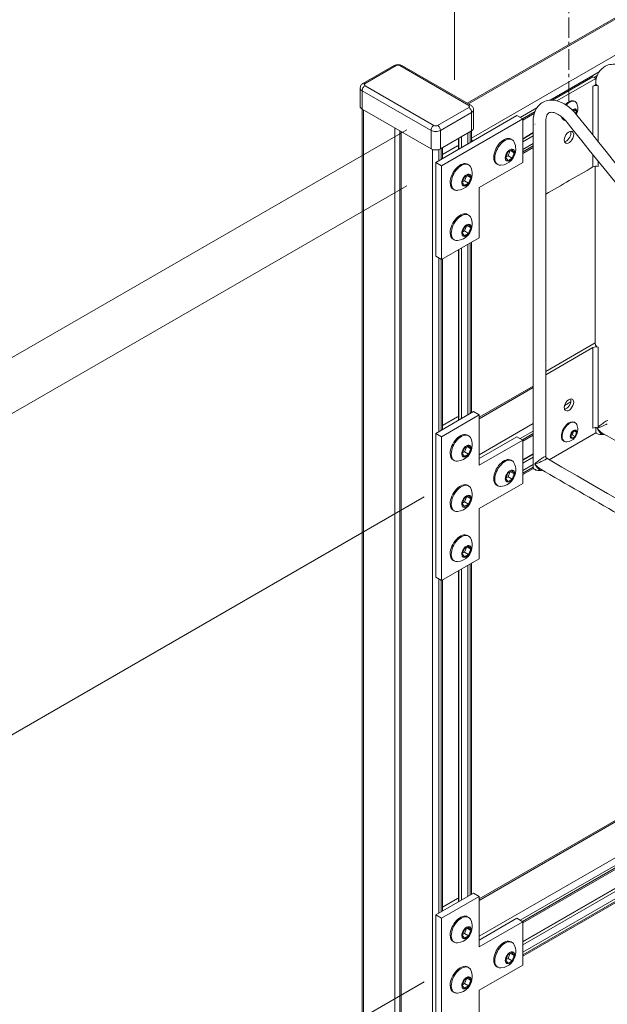
# Model space of a CAD drawing. Units: inches. Extents: x -92 to 82, y -78 to 69.
# Drawn here: x -61 to -43, y -30 to 0 of the extents above; entities that cross this region are included whole.
import ezdxf

# ---------------------------------------------------------------- set-up
doc = ezdxf.new("R2010")
doc.units = ezdxf.units.IN
doc.header["$MEASUREMENT"] = 0
doc.linetypes.add('CENTER', pattern=[0.95, 0.625, -0.125, 0.075, -0.125])
doc.layers.add('Dims [2]', color=7, linetype='Continuous', lineweight=0)

msp = doc.modelspace()

# ---------------------------------------------------------------- linework, layer by layer
at = {"layer": 'Dims [2]', "color": 18, "linetype": 'Continuous', "lineweight": 0}
for p, q in [((36.35, 45.671), (-47.575, -2.783)), ((-47.534, -2.807), (36.42, 45.664)), ((37.371, 45.116), (-47.441, -3.851)), ((-47.962, -2.072, 27.32), (-47.962, 19.534, 42.597)), ((-50.749, -2.184), (-49.798, -1.635)), ((-50.687, -2.19), (-49.736, -1.641)), ((-49.626, -1.641), (-47.526, -2.854)), ((-47.464, -2.847), (-49.563, -1.635)), ((-45.04, -2.693), (-43.55, -1.833)), ((-44.972, -2.694), (-43.739, -1.982)), ((-43.654, -2.031), (-44.839, -2.715)), ((-43.654, -2.031), (-43.739, -1.982)), ((-43.61, -1.945), (-43.706, -2.001)), ((-43.631, -2.004), (-43.665, -2.024)), ((-43.654, -2.22), (-43.654, -2.031)), ((-48.587, -3.466), (-50.687, -2.254)), ((-43.654, -2.22), (-43.738, -2.268)), ((-43.738, -2.268), (-43.738, -3.764)), ((-43.581, -3.96), (-43.581, -2.259)), ((-43.581, -3.96), (-43.581, -2.259)), ((-50.775, -2.407), (-48.675, -3.619)), ((-50.775, -2.407), (-50.775, -2.968)), ((-50.775, -2.968), (-48.675, -4.18)), ((-50.772, -42.185), (-50.772, -2.97)), ((-50.731, -2.994), (-50.731, -42.261)), ((-47.526, -2.917), (-48.477, -3.466)), ((-45.958, -3.223), (-45.445, -2.927)), ((-44.35, -3.016), (-44.284, -2.977)), ((-44.33, -3.004), (-44.339, -3.027)), ((-44.239, -3.041), (-44.316, -2.996)), ((-44.283, -2.74), (-44.305, -2.727)), ((-44.284, -2.977), (-44.239, -3.041)), ((-48.532, -4.595), (-46.057, -3.166)), ((-48.388, -3.619), (-47.438, -3.07)), ((-45.88, -3.268), (-48.355, -4.697)), ((-47.438, -3.07), (-47.438, -3.632)), ((-46.057, -3.166), (-45.88, -3.268)), ((-45.505, -3.039), (-45.891, -3.262)), ((-45.526, -3.099), (-45.88, -3.303)), ((-45.88, -3.268), (-45.88, -4.595)), ((-44.633, -3.295), (-44.611, -3.308)), ((-44.239, -3.041), (-44.265, -3.108)), ((-49.416, -3.6, 28.453), (-87.809, -25.766, 59.801)), ((-49.78, -42.811), (-49.78, -3.543)), ((-49.623, -42.902), (-49.623, -3.633)), ((-49.582, -42.925), (-49.582, -3.657)), ((-48.675, -3.619), (-48.675, -4.18)), ((-48.388, -3.619), (-48.388, -4.18)), ((-48.388, -4.18), (-47.438, -3.632)), ((-47.834, -4.192), (-47.834, -3.86)), ((-47.825, -4.187), (-47.825, -3.855)), ((-47.747, -3.81), (-47.747, -4.142)), ((-47.549, -4.027), (-47.549, -3.696)), ((-47.482, -3.657), (-47.482, -3.989)), ((-47.441, -3.965), (-47.441, -3.633)), ((-46.204, -3.903), (-46.236, -3.884)), ((-45.561, -3.686), (-45.88, -3.87)), ((-45.88, -3.881), (-45.561, -3.696)), ((-45.561, -3.786), (-45.88, -3.97)), ((-48.631, -4.2), (-48.631, -43.466)), ((-48.433, -4.538), (-48.433, -4.2)), ((-48.366, -4.167), (-48.366, -4.499)), ((-47.865, -4.087), (-48.325, -4.353)), ((-48.325, -4.475), (-48.325, -4.144)), ((-47.834, -4.105), (-47.865, -4.087)), ((-45.88, -4.199), (-45.561, -4.015)), ((-45.561, -4.092), (-45.88, -4.276)), ((-45.561, -4.139), (-45.88, -4.324)), ((-46.395, -4.445), (-46.331, -4.281)), ((-46.331, -4.536), (-46.395, -4.445)), ((-46.328, -4.391), (-46.387, -4.425)), ((-46.331, -4.281), (-46.204, -4.207)), ((-46.204, -4.462), (-46.331, -4.536)), ((-46.272, -4.247), (-46.328, -4.391)), ((-46.204, -4.462), (-46.328, -4.391)), ((-46.14, -4.298), (-46.25, -4.234)), ((-46.204, -4.207), (-46.14, -4.298)), ((-46.14, -4.298), (-46.204, -4.462)), ((-43.738, -4.356), (-43.738, -4.733)), ((-48.355, -4.697), (-48.532, -4.595)), ((-48.532, -7.453), (-48.532, -4.595)), ((-48.355, -7.555), (-48.355, -4.697)), ((-47.529, -4.669), (-47.562, -4.65)), ((-45.88, -4.595), (-47.206, -5.361)), ((-46.674, -4.642), (-46.641, -4.661)), ((-43.581, -4.723), (-43.581, -4.552)), ((-43.581, -4.723), (-43.581, -4.552)), ((-47.721, -5.211), (-47.657, -5.046)), ((-47.657, -5.046), (-47.53, -4.973)), ((-47.597, -5.012), (-47.653, -5.156)), ((-47.466, -5.063), (-47.576, -5)), ((-47.53, -4.973), (-47.466, -5.063)), ((-47.466, -5.063), (-47.53, -5.228)), ((-49.416, -5.309, 27.244), (-80.888, -23.48, 52.941)), ((-47.999, -5.408), (-47.967, -5.426)), ((-47.657, -5.301), (-47.721, -5.211)), ((-47.653, -5.156), (-47.713, -5.191)), ((-47.53, -5.228), (-47.657, -5.301)), ((-47.53, -5.228), (-47.653, -5.156)), ((-47.206, -5.361), (-47.206, -6.891)), ((-47.529, -6.2), (-47.562, -6.181)), ((-47.721, -6.741), (-47.657, -6.577)), ((-47.657, -6.577), (-47.53, -6.504)), ((-47.597, -6.543), (-47.653, -6.687)), ((-47.466, -6.594), (-47.576, -6.531)), ((-47.53, -6.504), (-47.466, -6.594)), ((-47.466, -6.594), (-47.53, -6.759)), ((-47.206, -6.891), (-48.355, -7.555)), ((-47.657, -6.832), (-47.721, -6.741)), ((-47.653, -6.687), (-47.713, -6.721)), ((-47.53, -6.759), (-47.657, -6.832)), ((-47.53, -6.759), (-47.653, -6.687)), ((-47.999, -6.939), (-47.967, -6.957)), ((-47.747, -7.204), (-47.747, -12.409)), ((-47.549, -12.295), (-47.549, -7.089)), ((-47.482, -7.051), (-47.482, -12.256)), ((-47.441, -12.232), (-47.441, -7.027)), ((-48.532, -7.453), (-48.355, -7.555)), ((-48.433, -12.805), (-48.433, -7.51)), ((-47.834, -12.459), (-47.834, -7.254)), ((-47.825, -12.454), (-47.825, -7.249)), ((-48.366, -7.549), (-48.366, -12.766)), ((-48.325, -12.743), (-48.325, -7.537)), ((-45.18, -10.978), (-43.666, -10.104)), ((-45.18, -11.076), (-43.738, -10.244)), ((-43.738, -10.244), (-43.738, -12.708)), ((-43.581, -12.699), (-43.581, -10.235)), ((-43.581, -10.235), (-43.581, -12.699)), ((-45.561, -11.418), (-47.206, -12.368)), ((-47.206, -12.415), (-45.561, -11.465)), ((-44.414, -11.901), (-44.603, -12.01)), ((-48.532, -12.862), (-47.383, -12.199)), ((-48.355, -12.964), (-47.206, -12.301)), ((-47.383, -12.199), (-47.206, -12.301)), ((-47.206, -12.301), (-47.206, -13.832)), ((-47.864, -12.355), (-48.325, -12.62)), ((-47.834, -12.372), (-47.864, -12.355)), ((-45.561, -12.563), (-47.206, -13.513)), ((-44.283, -12.538), (-44.305, -12.525)), ((-48.532, -12.862), (-48.355, -12.964)), ((-48.532, -17.251), (-48.532, -12.862)), ((-47.529, -12.936), (-47.562, -12.917)), ((-45.958, -13.021), (-45.561, -12.792)), ((-45.561, -12.869), (-45.891, -13.06)), ((-45.561, -12.917), (-45.88, -13.101)), ((-45.072, -13.668), (-43.654, -12.849)), ((-44.418, -12.942), (-44.373, -12.827)), ((-44.37, -12.904), (-44.413, -12.929)), ((-44.373, -12.827), (-44.284, -12.775)), ((-44.33, -12.802), (-44.37, -12.904)), ((-44.284, -12.954), (-44.37, -12.904)), ((-44.239, -12.839), (-44.316, -12.794)), ((-44.284, -12.775), (-44.239, -12.839)), ((-44.239, -12.839), (-44.284, -12.954)), ((-43.654, -12.687), (-43.654, -12.849)), ((-43.653, -12.836), (-43.654, -12.837)), ((-43.611, -12.7), (-43.611, -12.699)), ((-43.611, -12.699), (-43.611, -12.7)), ((-43.611, -12.7), (-43.611, -12.703)), ((-43.611, -12.7), (-43.611, -12.7)), ((-43.611, -12.7), (-43.611, -12.7)), ((-43.611, -12.703), (-43.611, -12.703)), ((-48.355, -17.353), (-48.355, -12.964)), ((-47.206, -13.628), (-46.057, -12.964)), ((-47.206, -13.832), (-45.88, -13.066)), ((-46.057, -12.964), (-45.88, -13.066)), ((-45.88, -13.066), (-45.88, -14.393)), ((-44.633, -13.093), (-44.611, -13.106)), ((-44.373, -13.006), (-44.418, -12.942)), ((-44.284, -12.954), (-44.373, -13.006)), ((-47.721, -13.478), (-47.657, -13.314)), ((-47.657, -13.568), (-47.721, -13.478)), ((-47.653, -13.423), (-47.713, -13.458)), ((-47.657, -13.314), (-47.529, -13.24)), ((-47.529, -13.495), (-47.657, -13.568)), ((-47.597, -13.279), (-47.653, -13.423)), ((-47.529, -13.495), (-47.653, -13.423)), ((-47.466, -13.331), (-47.576, -13.267)), ((-47.529, -13.24), (-47.466, -13.331)), ((-47.466, -13.331), (-47.529, -13.495)), ((-45.561, -13.483), (-45.88, -13.668)), ((-45.88, -13.678), (-45.561, -13.494)), ((-47.999, -13.675), (-47.967, -13.694)), ((-46.203, -13.701), (-46.236, -13.683)), ((-45.561, -13.584), (-45.88, -13.768)), ((-45.88, -13.997), (-45.561, -13.813)), ((-45.506, -13.794), (-45.506, -13.793)), ((-45.506, -13.794), (-45.506, -13.796)), ((-45.506, -13.794), (-45.506, -13.794)), ((-45.506, -13.796), (-45.506, -13.797)), ((-45.506, -13.798), (-45.506, -13.797)), ((-46.395, -14.243), (-46.331, -14.079)), ((-46.331, -14.079), (-46.204, -14.005)), ((-46.271, -14.045), (-46.327, -14.189)), ((-46.14, -14.096), (-46.25, -14.032)), ((-46.204, -14.005), (-46.14, -14.096)), ((-46.14, -14.096), (-46.204, -14.26)), ((-45.561, -13.89), (-45.88, -14.074)), ((-45.548, -13.93), (-45.88, -14.122)), ((-45.88, -14.393), (-47.206, -15.159)), ((-46.331, -14.334), (-46.395, -14.243)), ((-46.327, -14.189), (-46.387, -14.223)), ((-46.204, -14.26), (-46.331, -14.334)), ((-46.204, -14.26), (-46.327, -14.189)), ((-47.529, -14.467), (-47.562, -14.448)), ((-46.673, -14.44), (-46.641, -14.459)), ((-48.886, -14.801, 19.883), (-73.665, -29.108, 40.115)), ((-47.721, -15.009), (-47.657, -14.844)), ((-47.657, -15.099), (-47.721, -15.009)), ((-47.653, -14.954), (-47.713, -14.989)), ((-47.657, -14.844), (-47.529, -14.771)), ((-47.597, -14.81), (-47.653, -14.954)), ((-47.529, -15.026), (-47.653, -14.954)), ((-47.466, -14.862), (-47.576, -14.798)), ((-47.529, -14.771), (-47.466, -14.862)), ((-47.466, -14.862), (-47.529, -15.026)), ((-47.999, -15.206), (-47.967, -15.225)), ((-47.529, -15.026), (-47.657, -15.099)), ((-47.206, -15.159), (-47.206, -16.689)), ((-47.529, -15.998), (-47.562, -15.979)), ((-47.721, -16.54), (-47.657, -16.375)), ((-47.653, -16.485), (-47.713, -16.52)), ((-47.657, -16.375), (-47.529, -16.302)), ((-47.597, -16.341), (-47.653, -16.485)), ((-47.529, -16.557), (-47.653, -16.485)), ((-47.466, -16.392), (-47.576, -16.329)), ((-47.529, -16.302), (-47.466, -16.392)), ((-47.466, -16.392), (-47.529, -16.557)), ((-47.206, -16.689), (-48.355, -17.353)), ((-47.999, -16.737), (-47.967, -16.755)), ((-47.657, -16.63), (-47.721, -16.54)), ((-47.529, -16.557), (-47.657, -16.63)), ((-47.441, -26.929), (-47.441, -16.825)), ((-47.834, -27.156), (-47.834, -17.052)), ((-47.825, -27.151), (-47.825, -17.047)), ((-47.747, -17.002), (-47.747, -27.106)), ((-47.549, -26.992), (-47.549, -16.887)), ((-47.482, -16.849), (-47.482, -26.953)), ((-48.532, -17.251), (-48.355, -17.353)), ((-48.433, -27.502), (-48.433, -17.308)), ((-48.366, -17.347), (-48.366, -27.463)), ((-48.325, -27.44), (-48.325, -17.335)), ((-37.394, -21.4), (-47.206, -27.065)), ((-47.206, -27.112), (-37.35, -21.422)), ((-36.399, -21.971), (-47.206, -28.21)), ((-45.958, -27.718), (-36.47, -22.24)), ((-36.479, -22.323), (-45.891, -27.757)), ((-36.479, -22.37), (-45.88, -27.798)), ((-36.479, -22.937), (-45.88, -28.365)), ((-45.88, -28.375), (-36.479, -22.947)), ((-36.479, -23.037), (-45.88, -28.465)), ((-45.88, -28.694), (-36.479, -23.266)), ((-36.479, -23.343), (-45.88, -28.771)), ((-36.479, -23.391), (-45.88, -28.819)), ((-48.532, -27.559), (-47.383, -26.896)), ((-48.355, -27.661), (-47.206, -26.998)), ((-47.383, -26.896), (-47.206, -26.998)), ((-47.206, -26.998), (-47.206, -28.529)), ((-47.864, -27.051), (-48.325, -27.317)), ((-47.834, -27.069), (-47.864, -27.051)), ((-48.532, -27.559), (-48.355, -27.661)), ((-48.532, -31.948), (-48.532, -27.559)), ((-47.529, -27.633), (-47.562, -27.614)), ((-48.355, -32.05), (-48.355, -27.661)), ((-47.657, -28.01), (-47.529, -27.937)), ((-47.529, -27.937), (-47.466, -28.028)), ((-47.206, -28.325), (-46.057, -27.661)), ((-47.206, -28.529), (-45.88, -27.763)), ((-46.057, -27.661), (-45.88, -27.763)), ((-45.88, -27.763), (-45.88, -29.09)), ((-47.721, -28.175), (-47.657, -28.01)), ((-47.657, -28.265), (-47.721, -28.175)), ((-47.653, -28.12), (-47.713, -28.155)), ((-47.529, -28.192), (-47.657, -28.265)), ((-47.597, -27.976), (-47.653, -28.12)), ((-47.529, -28.192), (-47.653, -28.12)), ((-47.466, -28.028), (-47.576, -27.964)), ((-47.466, -28.028), (-47.529, -28.192)), ((-47.999, -28.372), (-47.967, -28.391)), ((-46.203, -28.398), (-46.236, -28.379)), ((-46.395, -28.94), (-46.331, -28.776)), ((-46.331, -28.776), (-46.204, -28.702)), ((-46.271, -28.742), (-46.327, -28.886)), ((-46.14, -28.793), (-46.25, -28.729)), ((-46.204, -28.702), (-46.14, -28.793)), ((-46.14, -28.793), (-46.204, -28.957)), ((-45.88, -29.09), (-47.206, -29.855)), ((-46.673, -29.137), (-46.641, -29.156)), ((-46.331, -29.031), (-46.395, -28.94)), ((-46.327, -28.886), (-46.387, -28.92)), ((-46.204, -28.957), (-46.331, -29.031)), ((-46.204, -28.957), (-46.327, -28.886)), ((-47.529, -29.164), (-47.562, -29.145)), ((-48.885, -29.6, 9.418), (-66.563, -39.807, 23.852)), ((-47.721, -29.706), (-47.657, -29.541)), ((-47.657, -29.796), (-47.721, -29.706)), ((-47.653, -29.651), (-47.713, -29.686)), ((-47.657, -29.541), (-47.529, -29.468)), ((-47.529, -29.723), (-47.657, -29.796)), ((-47.597, -29.507), (-47.653, -29.651)), ((-47.529, -29.723), (-47.653, -29.651)), ((-47.466, -29.558), (-47.576, -29.495)), ((-47.529, -29.468), (-47.466, -29.558)), ((-47.466, -29.558), (-47.529, -29.723)), ((-47.999, -29.903), (-47.967, -29.921)), ((-47.206, -29.855), (-47.206, -31.386))]:
    msp.add_line(p, q, dxfattribs=at)
at = {"layer": 'Dims [2]', "color": 5, "linetype": 'CENTER', "lineweight": 0}
msp.add_line((-44.469, -2.743, 24.182), (-44.469, 12.319, 34.833), dxfattribs=at)
at = {"layer": 'Dims [2]', "color": 18, "linetype": 'Continuous', "lineweight": 0}
for centre, radius, start, end in [((-44.571, -2.952), 0.372, 331.2039, 0.0024), ((-44.571, -2.952), 0.372, 0.0024, 24.6346), ((-46.588, -4.187), 0.496, 275.2309, 0.0024), ((-46.588, -4.187), 0.496, 0.0024, 24.7689), ((-47.913, -4.952), 0.496, 0.0024, 24.7689), ((-47.913, -4.952), 0.496, 275.2309, 0.0024), ((-47.913, -6.483), 0.496, 0.0024, 24.7689), ((-47.913, -6.483), 0.496, 275.2309, 0.0024), ((-44.571, -12.75), 0.372, 0.0024, 24.6345), ((-44.571, -12.75), 0.372, 275.3654, 0.0024), ((-47.913, -13.219), 0.496, 275.2312, 0.0024), ((-47.913, -13.219), 0.496, 0.0024, 24.769), ((-46.587, -13.985), 0.496, 0.0023, 24.769), ((-46.587, -13.985), 0.496, 275.2312, 0.0023), ((-47.913, -14.75), 0.496, 0.0024, 24.769), ((-47.913, -14.75), 0.496, 275.2312, 0.0024), ((-47.913, -16.281), 0.496, 0.0023, 24.769), ((-47.913, -16.281), 0.496, 275.2312, 0.0023), ((-47.913, -27.916), 0.496, 275.2312, 0.0025), ((-47.913, -27.916), 0.496, 0.0025, 24.769), ((-46.587, -28.682), 0.496, 0.0023, 24.7691), ((-46.587, -28.682), 0.496, 275.2312, 0.0023), ((-47.913, -29.447), 0.496, 0.0024, 24.7689), ((-47.913, -29.447), 0.496, 275.2312, 0.0024)]:
    msp.add_arc(centre, radius, start, end, dxfattribs=at)
for centre, major_axis, ratio, start_param, end_param in [((-49.736, -1.743), (0.062, -0.108), 0.57735, 2.356194, 3.141593), ((-50.687, -2.356), (0.063, 0.108), 0.57735, 1.570796, 2.356194), ((-50.687, -2.292), (0.063, -0.108), 0.57735, 2.356194, 3.141593), ((-50.687, -2.356), (0.063, 0.108), 0.57735, 0.785398, 1.570796), ((-43.478, -2.168), (0.188, 0), 0.57735, 3.496611, 4.132402), ((-44.447, -3.024), (0.164, 0.284), 0.57735, 0, 1.261876), ((-50.632, -2.885), (0.203, 0), 0.57735, 3.141593, 3.926991), ((-47.526, -3.019), (0.063, -0.108), 0.57735, 1.570796, 2.356194), ((-47.526, -3.019), (0.063, -0.108), 0.57735, 0.785398, 1.570796), ((-44.447, -3.024), (0.164, 0.284), 0.57735, 5.894164, 6.283185), ((-44.447, -3.024), (0.164, 0.284), 0.57735, 2.616335, 3.141593), ((-48.587, -3.568), (0.063, 0.108), 0.57735, 1.570796, 2.356194), ((-48.587, -3.568), (0.063, 0.108), 0.57735, 0.785398, 1.570796), ((-47.581, -3.549), (0.203, 0), 0.57735, 5.497787, 6.283185), ((-44.447, -3.024), (0.164, 0.284), 0.57735, 3.141593, 3.369339), ((-46.422, -4.282), (0.219, 0.379), 0.57735, 0, 2.356194), ((-46.422, -4.282), (0.219, 0.379), 0.57735, 5.896023, 6.283185), ((-44.554, -3.779), (0.102, 0.176), 0.57735, 3.573196, 5.497787), ((-44.554, -3.779), (0.102, 0.176), 0.57735, 5.497787, 5.851582), ((-48.532, -4.098), (0.203, 0), 0.57735, 3.926991, 5.497787), ((-46.422, -4.282), (0.219, 0.379), 0.57735, 2.356194, 3.141593), ((-47.748, -5.048), (0.219, 0.379), 0.57735, 0, 2.356194), ((-47.748, -5.048), (0.219, 0.379), 0.57735, 5.896023, 6.283185), ((-46.422, -4.282), (0.219, 0.379), 0.57735, 3.141593, 3.528755), ((-47.748, -5.048), (0.219, 0.379), 0.57735, 2.356194, 3.141593), ((-47.748, -5.048), (0.219, 0.379), 0.57735, 3.141593, 3.528755), ((-47.748, -6.579), (0.219, 0.379), 0.57735, 0, 2.356194), ((-47.748, -6.579), (0.219, 0.379), 0.57735, 5.896023, 6.283185), ((-47.748, -6.579), (0.219, 0.379), 0.57735, 2.356194, 3.141593), ((-47.748, -6.579), (0.219, 0.379), 0.57735, 3.141593, 3.528755), ((-43.477, -10.144), (0.188, 0), 0.57735, 3.142422, 4.128474), ((-43.65, -10.295), (0.125, 0), 0.577382, 0.987219, 2.356172), ((-44.447, -12.822), (0.164, 0.284), 0.57735, 0, 2.356194), ((-44.447, -12.822), (0.164, 0.284), 0.57735, 5.894164, 6.283185), ((-47.748, -13.315), (0.219, 0.379), 0.57735, 0, 2.356194), ((-43.498, -12.636), (0.08, 0.138), 0.577487, 2.347216, 2.364937), ((-47.748, -13.315), (0.219, 0.379), 0.57735, 5.896023, 6.283185), ((-44.447, -12.822), (0.164, 0.284), 0.57735, 2.356194, 3.141593), ((-44.447, -12.822), (0.164, 0.284), 0.57735, 3.141593, 3.530614), ((-47.748, -13.315), (0.219, 0.379), 0.57735, 2.356194, 3.141593), ((-47.748, -13.315), (0.219, 0.379), 0.57735, 3.141593, 3.528755), ((-46.422, -14.08), (0.219, 0.379), 0.57735, 0, 2.356194), ((-46.422, -14.08), (0.219, 0.379), 0.57735, 5.896023, 6.283185), ((-45.393, -13.73), (0.08, 0.138), 0.577487, 2.347216, 2.364937), ((-47.748, -14.846), (0.219, 0.379), 0.57735, 0, 2.356194), ((-46.422, -14.08), (0.219, 0.379), 0.57735, 2.356194, 3.141593), ((-47.748, -14.846), (0.219, 0.379), 0.57735, 5.896023, 6.283185), ((-46.422, -14.08), (0.219, 0.379), 0.57735, 3.141593, 3.528755), ((-47.748, -14.846), (0.219, 0.379), 0.57735, 2.356194, 3.141593), ((-47.748, -14.846), (0.219, 0.379), 0.57735, 3.141593, 3.528755), ((-47.748, -16.377), (0.219, 0.379), 0.57735, 0, 2.356194), ((-47.748, -16.377), (0.219, 0.379), 0.57735, 5.896023, 6.283185), ((-47.748, -16.377), (0.219, 0.379), 0.57735, 2.356194, 3.141593), ((-47.748, -16.377), (0.219, 0.379), 0.57735, 3.141593, 3.528755), ((-47.748, -28.012), (0.219, 0.379), 0.57735, 0, 2.356194), ((-47.748, -28.012), (0.219, 0.379), 0.57735, 5.896023, 6.283185), ((-47.748, -28.012), (0.219, 0.379), 0.57735, 2.356194, 3.141593), ((-47.748, -28.012), (0.219, 0.379), 0.57735, 3.141593, 3.528755), ((-46.422, -28.777), (0.219, 0.379), 0.57735, 0, 2.356194), ((-46.422, -28.777), (0.219, 0.379), 0.57735, 5.896023, 6.283185), ((-47.748, -29.543), (0.219, 0.379), 0.57735, 0, 2.356194), ((-46.422, -28.777), (0.219, 0.379), 0.57735, 2.356194, 3.141593), ((-47.748, -29.543), (0.219, 0.379), 0.57735, 5.896023, 6.283185), ((-46.422, -28.777), (0.219, 0.379), 0.57735, 3.141593, 3.528755), ((-47.748, -29.543), (0.219, 0.379), 0.57735, 2.356194, 3.141593), ((-47.748, -29.543), (0.219, 0.379), 0.57735, 3.141593, 3.528755)]:
    msp.add_ellipse(centre, major_axis=major_axis, ratio=ratio, start_param=start_param, end_param=end_param, dxfattribs=at)
at = {"layer": 'Dims [2]', "color": 18, "linetype": 'Continuous', "lineweight": 0, "extrusion": (1.22465e-16, 1.2326e-32, -1)}
for centre, major_axis, start_param, end_param in [((-49.626, -1.743), (-0.062, -0.108), 2.356194, 3.141593), ((-46.267, -14.17), (-0.101, -0.176), 0.785398, 3.926991), ((-46.267, -14.17), (-0.101, -0.176), 3.926991, 5.497787), ((-46.267, -14.17), (-0.101, -0.176), 5.497787, 7.068583), ((-46.267, -28.867), (-0.101, -0.176), 0.785398, 3.926991), ((-46.267, -28.867), (-0.101, -0.176), 3.926991, 5.497787), ((-46.267, -28.867), (-0.101, -0.176), 5.497787, 7.068583), ((-47.593, -29.632), (-0.101, -0.176), 0.785398, 3.926991), ((-47.593, -29.632), (-0.101, -0.176), 5.497787, 7.068583), ((-47.593, -29.632), (-0.101, -0.176), 3.926991, 5.497787)]:
    msp.add_ellipse(centre, major_axis=major_axis, ratio=0.57735, start_param=start_param, end_param=end_param, dxfattribs=at)
at = {"layer": 'Dims [2]', "color": 18, "linetype": 'Continuous', "lineweight": 0, "extrusion": (1.22465e-16, -6.16298e-33, -1)}
for centre, major_axis, start_param, end_param in [((-44.469, -3.011), (-0.164, -0.284), 1.884335, 3.141593), ((-44.469, -3.011), (-0.164, -0.284), 0, 0.557091), ((-44.469, -3.828), (-0.101, -0.176), 0.785398, 3.141593), ((-44.469, -3.828), (-0.101, -0.176), 3.926991, 6.283185), ((-44.469, -3.828), (-0.101, -0.176), 3.141593, 3.926991), ((-44.469, -3.828), (-0.101, -0.176), 0, 0.785398), ((-47.593, -5.137), (-0.101, -0.176), 0.785398, 3.926991), ((-47.593, -5.137), (-0.101, -0.176), 3.926991, 5.497787), ((-47.593, -5.137), (-0.101, -0.176), 5.497787, 7.068583), ((-44.554, -11.944), (-0.102, -0.176), 3.926991, 5.851582), ((-44.554, -11.944), (-0.102, -0.176), 3.573196, 3.926991), ((-47.593, -28.101), (-0.101, -0.176), 0.785398, 3.926991), ((-47.593, -28.101), (-0.101, -0.176), 5.497787, 7.068583), ((-47.593, -28.101), (-0.101, -0.176), 3.926991, 5.497787), ((-46.455, -28.758), (-0.219, -0.379), 0.785398, 3.141593), ((-47.781, -29.524), (-0.219, -0.379), 0.785398, 3.141593), ((-46.455, -28.758), (-0.219, -0.379), 0, 0.785398), ((-47.781, -29.524), (-0.219, -0.379), 0, 0.785398)]:
    msp.add_ellipse(centre, major_axis=major_axis, ratio=0.57735, start_param=start_param, end_param=end_param, dxfattribs=at)
at = {"layer": 'Dims [2]', "color": 18, "linetype": 'Continuous', "lineweight": 0, "extrusion": (1.22465e-16, 6.16298e-33, -1)}
for centre, major_axis, start_param, end_param in [((-47.526, -2.956), (-0.062, -0.108), 2.356194, 3.141593), ((-48.477, -3.568), (-0.063, 0.108), 0.785398, 1.570796), ((-48.477, -3.568), (-0.063, 0.108), 1.570796, 2.356194), ((-47.482, -3.989), (-0.07, 0.121), 1.211887, 1.570796), ((-47.593, -6.668), (-0.101, -0.176), 0.785398, 3.926991), ((-47.593, -6.668), (-0.101, -0.176), 3.926991, 5.497787), ((-47.593, -6.668), (-0.101, -0.176), 5.497787, 7.068583), ((-44.469, -11.993), (-0.101, -0.176), 0.785398, 3.141593), ((-44.469, -11.993), (-0.101, -0.176), 3.926991, 6.283185), ((-44.469, -11.993), (-0.101, -0.176), 3.141593, 3.926991), ((-44.469, -11.993), (-0.101, -0.176), 0, 0.785398), ((-46.455, -14.061), (-0.219, -0.379), 0.785398, 3.141593), ((-47.781, -14.827), (-0.219, -0.379), 0.785398, 3.141593), ((-46.455, -14.061), (-0.219, -0.379), 0, 0.785398), ((-47.781, -14.827), (-0.219, -0.379), 0, 0.785398), ((-47.593, -16.466), (-0.101, -0.176), 0.785398, 3.926991), ((-47.593, -16.466), (-0.101, -0.176), 3.926991, 5.497787), ((-47.593, -16.466), (-0.101, -0.176), 5.497787, 7.068583), ((-47.781, -27.993), (-0.219, -0.379), 0.785398, 3.141593), ((-47.781, -27.993), (-0.219, -0.379), 0, 0.785398)]:
    msp.add_ellipse(centre, major_axis=major_axis, ratio=0.57735, start_param=start_param, end_param=end_param, dxfattribs=at)
at = {"layer": 'Dims [2]', "color": 18, "linetype": 'Continuous', "lineweight": 0, "extrusion": (1.22465e-16, -1.2326e-32, -1)}
for start_param, end_param in [(2.007016, 3.926991), (3.926991, 4.632963)]:
    msp.add_ellipse((-44.328, -3.092), major_axis=(-0.071, -0.123), ratio=0.57735, start_param=start_param, end_param=end_param, dxfattribs=at)
at = {"layer": 'Dims [2]', "color": 18, "linetype": 'Continuous', "lineweight": 0, "extrusion": (1.22465e-16, 3.00927e-36, -1)}
msp.add_ellipse((-45.394, -3.364), major_axis=(-0.159, 0), ratio=0.577245, start_param=5.485563, end_param=5.497877, dxfattribs=at)
at = {"layer": 'Dims [2]', "color": 18, "linetype": 'Continuous', "lineweight": 0, "extrusion": (1.22465e-16, 0, -1)}
for centre, major_axis, ratio, start_param, end_param in [((-46.455, -4.263), (-0.219, -0.379), 0.57735, 0.785398, 3.141593), ((-46.268, -4.372), (-0.101, -0.176), 0.57735, 0.785398, 3.926991), ((-46.455, -4.263), (-0.219, -0.379), 0.57735, 0, 0.785398), ((-46.268, -4.372), (-0.101, -0.176), 0.57735, 5.497787, 7.068583), ((-46.268, -4.372), (-0.101, -0.176), 0.57735, 3.926991, 5.497787), ((-47.781, -5.029), (-0.219, -0.379), 0.57735, 0.785398, 3.141593), ((-47.781, -5.029), (-0.219, -0.379), 0.57735, 0, 0.785398), ((-47.781, -6.56), (-0.219, -0.379), 0.57735, 0.785398, 3.141593), ((-47.781, -6.56), (-0.219, -0.379), 0.57735, 0, 0.785398), ((-44.469, -12.809), (-0.164, -0.284), 0.57735, 0.785398, 3.141593), ((-47.781, -13.296), (-0.219, -0.379), 0.57735, 0.785398, 3.141593), ((-44.328, -12.89), (-0.071, -0.123), 0.57735, 0.785398, 3.926991), ((-44.328, -12.89), (-0.071, -0.123), 0.57735, 3.926991, 5.497787), ((-43.716, -12.76), (-0.075, -0.129), 0.577487, 3.927106, 3.935965), ((-43.648, -12.758), (-0.122, 0), 0.577424, 2.052876, 2.150589), ((-47.593, -13.404), (-0.101, -0.176), 0.57735, 0.785398, 3.926991), ((-44.469, -12.809), (-0.164, -0.284), 0.57735, 0, 0.785398), ((-44.328, -12.89), (-0.071, -0.123), 0.57735, 5.497787, 7.068583), ((-47.781, -13.296), (-0.219, -0.379), 0.57735, 0, 0.785398), ((-47.593, -13.404), (-0.101, -0.176), 0.57735, 5.497787, 7.068583), ((-47.593, -13.404), (-0.101, -0.176), 0.57735, 3.926991, 5.497787), ((-47.593, -14.935), (-0.101, -0.176), 0.57735, 0.785398, 3.926991), ((-47.593, -14.935), (-0.101, -0.176), 0.57735, 5.497787, 7.068583), ((-47.593, -14.935), (-0.101, -0.176), 0.57735, 3.926991, 5.497787), ((-47.781, -16.358), (-0.219, -0.379), 0.57735, 0.785398, 3.141593), ((-47.781, -16.358), (-0.219, -0.379), 0.57735, 0, 0.785398)]:
    msp.add_ellipse(centre, major_axis=major_axis, ratio=ratio, start_param=start_param, end_param=end_param, dxfattribs=at)
at = {"layer": 'Dims [2]', "color": 18, "linetype": 'Continuous', "lineweight": 0, "extrusion": (1.22465e-16, 1.84889e-32, -1)}
msp.add_ellipse((-43.716, -12.764), major_axis=(-0.075, -0.129), ratio=0.577487, start_param=3.918245, end_param=3.927106, dxfattribs=at)
at = {"layer": 'Dims [2]', "color": 18, "linetype": 'Continuous', "lineweight": 0}
for points in [[(-49.563, -1.635), (-49.633, -1.595), (-49.729, -1.595), (-49.798, -1.635)], [(-49.736, -1.641), (-49.722, -1.633), (-49.681, -1.623), (-49.64, -1.633), (-49.626, -1.641)], [(-43.655, -2.111), (-43.639, -2.013), (-43.576, -1.83), (-43.443, -1.702), (-43.363, -1.659)], [(-50.749, -2.184), (-50.774, -2.198), (-50.817, -2.238), (-50.834, -2.295), (-50.834, -2.324)], [(-50.834, -2.885), (-50.834, -2.698), (-50.834, -2.511), (-50.834, -2.324)], [(-50.834, -2.324), (-50.834, -2.354), (-50.812, -2.385), (-50.775, -2.407)], [(-50.687, -2.254), (-50.701, -2.245), (-50.718, -2.222), (-50.701, -2.199), (-50.687, -2.19)], [(-43.581, -2.259), (-43.629, -2.24), (-43.697, -2.244), (-43.738, -2.268)], [(-47.526, -2.854), (-47.512, -2.862), (-47.495, -2.885), (-47.512, -2.909), (-47.526, -2.917)], [(-47.378, -2.987), (-47.378, -2.959), (-47.395, -2.902), (-47.439, -2.862), (-47.464, -2.847)], [(-47.438, -3.07), (-47.4, -3.049), (-47.378, -3.018), (-47.378, -2.987)], [(-47.378, -2.987), (-47.378, -3.175), (-47.378, -3.362), (-47.378, -3.549)], [(-45.561, -3.353), (-45.561, -3.223), (-45.514, -2.979), (-45.358, -2.806), (-45.258, -2.753)], [(-44.231, -3.148), (-39.454, -9.106), (-34.677, -15.064), (-29.899, -21.022)], [(-48.477, -3.466), (-48.491, -3.474), (-48.532, -3.484), (-48.572, -3.474), (-48.587, -3.466)], [(-45.561, -13.892), (-45.561, -10.379), (-45.561, -6.866), (-45.561, -3.353)], [(-45.18, -3.353), (-45.18, -6.759), (-45.18, -10.164), (-45.18, -13.57)], [(-30.189, -21.253), (-34.966, -15.295), (-39.744, -9.337), (-44.521, -3.379)], [(-48.675, -3.619), (-48.638, -3.641), (-48.532, -3.666), (-48.426, -3.641), (-48.388, -3.619)], [(-45.18, -5.565), (-44.7, -5.288), (-44.219, -5.01), (-43.738, -4.733)], [(-43.738, -4.733), (-43.718, -4.721), (-43.664, -4.706), (-43.605, -4.714), (-43.581, -4.723)], [(-43.666, -10.144), (-43.666, -8.334), (-43.666, -6.523), (-43.666, -4.712)], [(-43.285, -12.475), (-43.285, -12.471), (-43.293, -12.467), (-43.326, -12.484), (-43.346, -12.495)], [(-43.738, -12.708), (-43.7, -12.687), (-43.639, -12.681), (-43.591, -12.696)], [(-43.654, -12.835), (-43.648, -12.845), (-43.634, -12.862), (-43.57, -12.896), (-43.489, -12.904), (-43.453, -12.902), (-43.435, -12.9)], [(-43.604, -12.692), (-43.606, -12.695), (-43.609, -12.697), (-43.611, -12.699)], [(-43.611, -12.7), (-43.605, -12.699), (-43.599, -12.697), (-43.593, -12.695)], [(-43.453, -12.854), (-43.514, -12.819), (-43.568, -12.762), (-43.611, -12.702)], [(-38.821, -15.529), (-40.365, -14.637), (-41.909, -13.746), (-43.453, -12.854)], [(-43.435, -12.9), (-43.418, -12.898), (-43.4, -12.896), (-43.385, -12.894)], [(-45.348, -13.949), (-45.409, -13.913), (-45.463, -13.856), (-45.506, -13.796)], [(-45.18, -13.57), (-45.18, -13.565), (-45.188, -13.561), (-45.221, -13.578), (-45.241, -13.59)], [(-45.196, -13.666), (-45.176, -13.655), (-45.146, -13.635), (-45.145, -13.626), (-45.149, -13.624)], [(-45.18, -13.57), (-45.18, -13.591), (-45.168, -13.613), (-45.149, -13.624)], [(-45.149, -13.624), (-40.193, -16.485), (-35.237, -19.346), (-30.282, -22.207)], [(-40.569, -16.708), (-42.162, -15.788), (-43.755, -14.868), (-45.348, -13.949)], [(-45.33, -13.994), (-45.313, -13.992), (-45.295, -13.99), (-45.28, -13.988)]]:
    msp.add_open_spline(points, degree=3, dxfattribs=at)
for points, knots in [([(-43.363, -1.659), (-43.246, -1.597), (-43.108, -1.584), (-42.744, -1.664), (-42.518, -1.828), (-42.336, -2.054)], [0, 0, 0, 0, 0.375, 0.375, 1, 1, 1, 1]), ([(-45.258, -2.753), (-45.141, -2.691), (-45.003, -2.678), (-44.639, -2.758), (-44.413, -2.922), (-44.231, -3.148)], [0, 0, 0, 0, 0.375, 0.375, 1, 1, 1, 1]), ([(-45.085, -3.086), (-45.091, -3.09), (-45.105, -3.099), (-45.129, -3.13), (-45.163, -3.198), (-45.18, -3.268), (-45.18, -3.353)], [0, 0, 0, 0, 0.25, 0.5, 0.5, 1, 1, 1, 1]), ([(-44.521, -3.379), (-44.565, -3.324), (-44.659, -3.225), (-44.754, -3.156), (-44.824, -3.115), (-44.876, -3.088), (-44.935, -3.071), (-45.017, -3.06), (-45.055, -3.069), (-45.085, -3.086)], [0, 0, 0, 0, 0.25, 0.5, 0.5, 0.625, 0.75, 0.75, 1, 1, 1, 1]), ([(-43.346, -12.495), (-43.362, -12.505), (-43.403, -12.533), (-43.448, -12.565), (-43.514, -12.612), (-43.551, -12.643), (-43.581, -12.67)], [0, 0, 0, 0, 0.25, 0.5, 0.5, 1, 1, 1, 1]), ([(-43.581, -12.692), (-43.542, -12.68), (-43.496, -12.663), (-43.419, -12.629), (-43.366, -12.605), (-43.319, -12.582), (-43.301, -12.572)], [0, 0, 0, 0, 0.5, 0.5, 0.75, 1, 1, 1, 1]), ([(-43.611, -12.703), (-43.586, -12.756), (-43.537, -12.837), (-43.463, -12.888), (-43.435, -12.9)], [0, 0, 0, 0, 0.625, 1, 1, 1, 1]), ([(-45.241, -13.59), (-45.27, -13.606), (-45.311, -13.636), (-45.416, -13.711), (-45.47, -13.757), (-45.506, -13.793)], [0, 0, 0, 0, 0.375, 0.375, 1, 1, 1, 1]), ([(-45.506, -13.794), (-45.456, -13.782), (-45.39, -13.757), (-45.272, -13.704), (-45.226, -13.683), (-45.196, -13.666)], [0, 0, 0, 0, 0.625, 0.625, 1, 1, 1, 1]), ([(-45.506, -13.798), (-45.481, -13.851), (-45.432, -13.931), (-45.358, -13.982), (-45.33, -13.994)], [0, 0, 0, 0, 0.625, 1, 1, 1, 1]), ([(-45.561, -13.892), (-45.561, -13.909), (-45.554, -13.926), (-45.533, -13.95), (-45.521, -13.96), (-45.471, -13.987), (-45.424, -13.995), (-45.365, -13.997), (-45.348, -13.996), (-45.33, -13.994)], [0, 0, 0, 0, 0.3125, 0.3125, 0.5, 0.5, 0.8125, 0.8125, 1, 1, 1, 1])]:
    msp.add_open_spline(points, degree=3, knots=knots, dxfattribs=at)

doc.saveas('drawing.dxf')
